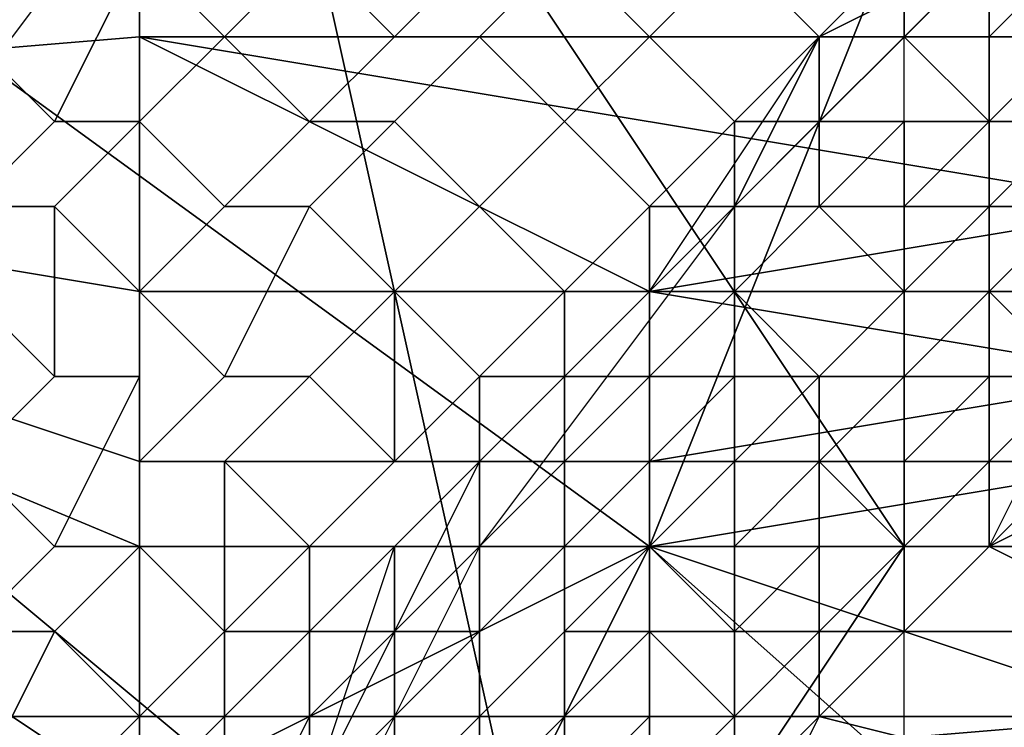
# Model space of a CAD drawing. Extents: x -0.035 to 0.082, y -0.248 to 0.024.
# Drawn here: x 0.068 to 0.069, y -0.002 to -0.001 of the extents above; entities that cross this region are included whole.
import ezdxf

# ---------------------------------------------------------------- set-up
doc = ezdxf.new("R2010")
doc.units = 0
doc.layers.add('OBJETO_1', color=7, linetype='CONTINUOUS')

msp = doc.modelspace()

# ---------------------------------------------------------------- linework, layer by layer
at = {"layer": 'OBJETO_1'}
for points in [[(0.0671, 0.0008, 0.0448), (0.0663, 0.0001, 0.0441), (0.0671, -0.0014, 0.0446), (0.0679, -0.0006, 0.0453)], [(0.0678, -0.0007, 0.0426), (0.0678, -0.0004, 0.0427), (0.0666, 0.0005, 0.0428), (0.0666, -0.0013, 0.0426)], [(0.0666, -0.0013, 0.0874), (0.0666, 0.0004, 0.0872), (0.0681, -0.0007, 0.0874)], [(0.0679, 0.0004, 0.0846), (0.069, -0.0003, 0.0838), (0.0684, -0.0018, 0.0845), (0.0673, -0.001, 0.0852)], [(0.069, -0.0003, 0.0838), (0.07, -0.0011, 0.083), (0.0693, -0.0026, 0.0837), (0.0684, -0.0018, 0.0845)], [(0.0679, -0.0006, 0.0453), (0.0671, -0.0014, 0.0446), (0.0683, -0.0024, 0.0454)], [(0.0687, -0.0018, 0.0458), (0.0687, -0.0008, 0.0459), (0.0679, -0.0006, 0.0453)], [(0.0687, -0.0018, 0.0458), (0.0679, -0.0006, 0.0453), (0.0683, -0.0024, 0.0454)], [(0.0666, -0.0013, 0.0874), (0.0681, -0.0007, 0.0874), (0.0678, -0.001, 0.0874)], [(0.0666, -0.0013, 0.0426), (0.0678, -0.001, 0.0426), (0.0678, -0.0007, 0.0426)], [(0.0673, -0.002, 0.0865), (0.0733, -0.002, 0.0864), (0.0733, -0.0009, 0.0863), (0.0673, -0.0009, 0.0864)], [(0.0678, -0.001, 0.0874), (0.0675, -0.0014, 0.0874), (0.0666, -0.0013, 0.0874)], [(0.0678, -0.0012, 0.0426), (0.0678, -0.001, 0.0426), (0.0666, -0.0013, 0.0426)], [(0.0673, -0.001, 0.0852), (0.0684, -0.0018, 0.0845), (0.0677, -0.0032, 0.0851), (0.0667, -0.0025, 0.0858)], [(0.0678, -0.001, 0.0874), (0.0678, -0.0011, 0.0874), (0.0677, -0.0013, 0.0874), (0.0676, -0.0012, 0.0874)], [(0.068, -0.001, 0.0874), (0.068, -0.0011, 0.0875), (0.0679, -0.0012, 0.0875), (0.0678, -0.0011, 0.0874)], [(0.069, -0.0012, 0.0426), (0.069, -0.001, 0.0426), (0.0678, -0.001, 0.0426), (0.0678, -0.0012, 0.0426)], [(0.0682, -0.001, 0.0874), (0.0682, -0.0011, 0.0875), (0.0681, -0.0012, 0.0875), (0.068, -0.0011, 0.0875)], [(0.0684, -0.001, 0.0876), (0.0685, -0.0011, 0.0876), (0.0684, -0.0012, 0.0876), (0.0683, -0.0011, 0.0876)], [(0.069, -0.001, 0.0881), (0.0688, -0.0011, 0.0894), (0.0686, -0.0012, 0.0882)], [(0.0678, -0.0011, 0.0874), (0.0679, -0.0012, 0.0875), (0.0678, -0.0013, 0.0875), (0.0677, -0.0013, 0.0874)], [(0.068, -0.0011, 0.0875), (0.0681, -0.0012, 0.0875), (0.068, -0.0013, 0.0875), (0.0679, -0.0012, 0.0875)], [(0.0682, -0.0011, 0.0875), (0.0683, -0.0011, 0.0876), (0.0682, -0.0012, 0.0876), (0.0681, -0.0012, 0.0875)], [(0.0683, -0.0011, 0.0876), (0.0684, -0.0012, 0.0876), (0.0683, -0.0013, 0.0877), (0.0682, -0.0012, 0.0876)], [(0.0685, -0.0011, 0.0877), (0.0686, -0.0012, 0.0878), (0.0685, -0.0013, 0.0878), (0.0684, -0.0012, 0.0877)], [(0.0685, -0.0011, 0.0876), (0.0685, -0.0011, 0.0877), (0.0684, -0.0012, 0.0877), (0.0684, -0.0012, 0.0876)], [(0.0686, -0.0011, 0.0877), (0.0687, -0.0011, 0.0878), (0.0686, -0.0012, 0.0878), (0.0685, -0.0011, 0.0877)], [(0.0686, -0.0013, 0.0907), (0.0688, -0.0011, 0.0934), (0.0685, -0.0014, 0.0934)], [(0.0685, -0.0014, 0.0934), (0.0688, -0.0011, 0.0934), (0.0688, -0.0011, 0.096), (0.0685, -0.0014, 0.096)], [(0.0685, -0.0014, 0.096), (0.0688, -0.0011, 0.096), (0.0688, -0.0011, 0.0986), (0.0685, -0.0014, 0.0986)], [(0.0685, -0.0014, 0.0986), (0.0688, -0.0011, 0.0986), (0.0688, -0.0011, 0.1013), (0.0685, -0.0014, 0.1013)], [(0.0685, -0.0014, 0.1013), (0.0688, -0.0011, 0.1013), (0.0688, -0.0011, 0.1039), (0.0685, -0.0014, 0.1039)], [(0.0685, -0.0014, 0.1039), (0.0688, -0.0011, 0.1039), (0.0688, -0.0011, 0.1065), (0.0685, -0.0014, 0.1065)], [(0.0685, -0.0014, 0.1065), (0.0688, -0.0011, 0.1065), (0.0688, -0.0011, 0.1092), (0.0685, -0.0014, 0.1092)], [(0.0685, -0.0014, 0.1092), (0.0688, -0.0011, 0.1092), (0.0688, -0.0011, 0.1118), (0.0685, -0.0014, 0.1118)], [(0.0685, -0.0014, 0.1118), (0.0688, -0.0011, 0.1118), (0.0688, -0.0011, 0.1144), (0.0685, -0.0014, 0.1144)], [(0.0685, -0.0014, 0.1144), (0.0688, -0.0011, 0.1144), (0.0688, -0.0011, 0.1171), (0.0685, -0.0014, 0.1171)], [(0.0685, -0.0014, 0.1171), (0.0688, -0.0011, 0.1171), (0.0688, -0.0011, 0.1197), (0.0685, -0.0014, 0.1197)], [(0.0685, -0.0014, 0.1197), (0.0688, -0.0011, 0.1197), (0.0688, -0.0011, 0.1223), (0.0685, -0.0014, 0.1223)], [(0.0685, -0.0014, 0.1223), (0.0688, -0.0011, 0.1223), (0.0688, -0.0011, 0.125), (0.0685, -0.0014, 0.125)], [(0.0685, -0.0014, 0.125), (0.0688, -0.0011, 0.125), (0.0688, -0.0011, 0.1276), (0.0685, -0.0014, 0.1276)], [(0.0685, -0.0014, 0.1276), (0.0688, -0.0011, 0.1276), (0.0688, -0.0011, 0.1303), (0.0685, -0.0014, 0.1303)], [(0.0685, -0.0014, 0.1303), (0.0688, -0.0011, 0.1303), (0.0688, -0.0011, 0.1329), (0.0685, -0.0014, 0.1329)], [(0.0685, -0.0014, 0.1329), (0.0688, -0.0011, 0.1329), (0.0688, -0.0011, 0.1355), (0.0685, -0.0014, 0.1355)], [(0.0685, -0.0014, 0.1355), (0.0688, -0.0011, 0.1355), (0.0688, -0.0011, 0.1382), (0.0685, -0.0014, 0.1382)], [(0.0685, -0.0014, 0.1382), (0.0688, -0.0011, 0.1382), (0.0688, -0.0011, 0.1408), (0.0685, -0.0014, 0.1408)], [(0.0685, -0.0014, 0.1408), (0.0688, -0.0011, 0.1408), (0.0688, -0.0011, 0.1434), (0.0685, -0.0014, 0.1434)], [(0.0685, -0.0014, 0.1434), (0.0688, -0.0011, 0.1434), (0.0688, -0.0011, 0.1461), (0.0685, -0.0014, 0.1461)], [(0.0685, -0.0014, 0.1461), (0.0688, -0.0011, 0.1461), (0.0688, -0.0011, 0.1487), (0.0685, -0.0014, 0.1487)], [(0.0685, -0.0014, 0.1487), (0.0688, -0.0011, 0.1487), (0.0688, -0.0011, 0.1513), (0.0685, -0.0014, 0.1513)], [(0.0685, -0.0014, 0.1513), (0.0688, -0.0011, 0.1513), (0.0688, -0.0011, 0.154), (0.0685, -0.0014, 0.154)], [(0.0685, -0.0014, 0.154), (0.0688, -0.0011, 0.154), (0.0688, -0.0011, 0.1566), (0.0685, -0.0014, 0.1566)], [(0.0685, -0.0014, 0.1566), (0.0688, -0.0011, 0.1566), (0.0688, -0.0011, 0.1592), (0.0685, -0.0014, 0.1592)], [(0.0686, -0.0013, 0.1619), (0.0685, -0.0014, 0.1592), (0.0688, -0.0011, 0.1592)], [(0.0686, -0.0013, 0.1632), (0.0688, -0.0011, 0.1632), (0.0688, -0.0011, 0.1645), (0.0685, -0.0014, 0.1645)], [(0.0687, -0.0011, 0.0879), (0.0687, -0.0012, 0.088), (0.0686, -0.0012, 0.0881), (0.0686, -0.0012, 0.0879)], [(0.0687, -0.0011, 0.0878), (0.0687, -0.0011, 0.0879), (0.0686, -0.0012, 0.0879), (0.0686, -0.0012, 0.0878)], [(0.0686, -0.0013, 0.0894), (0.0688, -0.0011, 0.0894), (0.0688, -0.0011, 0.0907), (0.0686, -0.0013, 0.0907)], [(0.0686, -0.0013, 0.0907), (0.0688, -0.0011, 0.0907), (0.0688, -0.0011, 0.0934)], [(0.0688, -0.0011, 0.1592), (0.0688, -0.0011, 0.1619), (0.0686, -0.0013, 0.1619)], [(0.0686, -0.0013, 0.1619), (0.0688, -0.0011, 0.1619), (0.0688, -0.0011, 0.1632), (0.0686, -0.0013, 0.1632)], [(0.0686, -0.0013, 0.0894), (0.0686, -0.0012, 0.0882), (0.0688, -0.0011, 0.0894)], [(0.0688, -0.0011, 0.088), (0.0688, -0.0011, 0.0882), (0.0687, -0.0012, 0.0882), (0.0687, -0.0012, 0.088)], [(0.0688, -0.0011, 0.0879), (0.0688, -0.0011, 0.088), (0.0687, -0.0012, 0.088), (0.0687, -0.0011, 0.0879)], [(0.0687, -0.0012, 0.1645), (0.0688, -0.0011, 0.1645), (0.0688, -0.0011, 0.1645), (0.0687, -0.0012, 0.1645)], [(0.0687, -0.0012, 0.1645), (0.0688, -0.0011, 0.1645), (0.0688, -0.0011, 0.1646), (0.0687, -0.0012, 0.1646)], [(0.0687, -0.0012, 0.1646), (0.0688, -0.0011, 0.1646), (0.0688, -0.0011, 0.1646), (0.0687, -0.0012, 0.1646)], [(0.0687, -0.0012, 0.1646), (0.0688, -0.0011, 0.1646), (0.0688, -0.0012, 0.1647), (0.0687, -0.0012, 0.1647)], [(0.0688, -0.0011, 0.1646), (0.0689, -0.0011, 0.1646), (0.0689, -0.0011, 0.1647), (0.0688, -0.0012, 0.1647)], [(0.0688, -0.0012, 0.1647), (0.0689, -0.0011, 0.1647), (0.0689, -0.0011, 0.1647), (0.0688, -0.0012, 0.1647)], [(0.0688, -0.0012, 0.1647), (0.0689, -0.0011, 0.1647), (0.0689, -0.0011, 0.1648), (0.0688, -0.0012, 0.1648)], [(0.0688, -0.0012, 0.1648), (0.0689, -0.0011, 0.1648), (0.0689, -0.0012, 0.1648)], [(0.0678, -0.0015, 0.0425), (0.0678, -0.0012, 0.0426), (0.0666, -0.0013, 0.0426)], [(0.0676, -0.0012, 0.0874), (0.0677, -0.0013, 0.0874), (0.0676, -0.0014, 0.0875), (0.0675, -0.0013, 0.0874)], [(0.0679, -0.0012, 0.0875), (0.068, -0.0013, 0.0875), (0.0679, -0.0014, 0.0875), (0.0678, -0.0013, 0.0875)], [(0.0678, -0.0012, 0.0426), (0.0678, -0.0015, 0.0425), (0.0684, -0.0015, 0.0425)], [(0.069, -0.0014, 0.0426), (0.069, -0.0012, 0.0426), (0.0678, -0.0012, 0.0426)], [(0.0678, -0.0012, 0.0426), (0.0684, -0.0015, 0.0425), (0.069, -0.0014, 0.0426)], [(0.0681, -0.0012, 0.0875), (0.0682, -0.0012, 0.0876), (0.0681, -0.0013, 0.0876), (0.068, -0.0013, 0.0875)], [(0.0682, -0.0012, 0.0876), (0.0683, -0.0013, 0.0877), (0.0682, -0.0014, 0.0877), (0.0681, -0.0013, 0.0876)], [(0.0684, -0.0012, 0.0877), (0.0685, -0.0013, 0.0878), (0.0684, -0.0014, 0.0879), (0.0683, -0.0013, 0.0877)], [(0.0684, -0.0012, 0.0876), (0.0684, -0.0012, 0.0877), (0.0683, -0.0013, 0.0877)], [(0.0686, -0.0012, 0.0882), (0.0685, -0.0014, 0.0894), (0.0684, -0.0015, 0.0882)], [(0.0686, -0.0012, 0.0881), (0.0686, -0.0012, 0.0882), (0.0685, -0.0013, 0.0882), (0.0685, -0.0013, 0.0881)], [(0.0686, -0.0012, 0.0879), (0.0686, -0.0012, 0.0881), (0.0685, -0.0013, 0.0881), (0.0685, -0.0013, 0.088)], [(0.0686, -0.0012, 0.0878), (0.0686, -0.0012, 0.0879), (0.0685, -0.0013, 0.088), (0.0685, -0.0013, 0.0878)], [(0.0685, -0.0014, 0.0894), (0.0686, -0.0012, 0.0882), (0.0686, -0.0013, 0.0894)], [(0.0687, -0.0012, 0.088), (0.0687, -0.0012, 0.0882), (0.0686, -0.0012, 0.0882), (0.0686, -0.0012, 0.0881)], [(0.0686, -0.0013, 0.1645), (0.0687, -0.0012, 0.1645), (0.0687, -0.0012, 0.1645), (0.0686, -0.0013, 0.1645)], [(0.0686, -0.0013, 0.1645), (0.0687, -0.0012, 0.1645), (0.0687, -0.0012, 0.1646), (0.0686, -0.0013, 0.1646)], [(0.0686, -0.0013, 0.1646), (0.0687, -0.0012, 0.1646), (0.0687, -0.0012, 0.1646), (0.0686, -0.0013, 0.1646)], [(0.0686, -0.0013, 0.1646), (0.0687, -0.0012, 0.1646), (0.0687, -0.0012, 0.1647), (0.0686, -0.0013, 0.1647)], [(0.0686, -0.0013, 0.1647), (0.0687, -0.0012, 0.1647), (0.0687, -0.0012, 0.1647), (0.0686, -0.0013, 0.1647)], [(0.0686, -0.0013, 0.1647), (0.0687, -0.0012, 0.1647), (0.0688, -0.0013, 0.1648), (0.0687, -0.0013, 0.1648)], [(0.0687, -0.0012, 0.1647), (0.0688, -0.0012, 0.1647), (0.0688, -0.0012, 0.1647), (0.0687, -0.0012, 0.1647)], [(0.0687, -0.0012, 0.1647), (0.0688, -0.0012, 0.1647), (0.0688, -0.0012, 0.1648), (0.0688, -0.0013, 0.1648)], [(0.0688, -0.0013, 0.1648), (0.0688, -0.0012, 0.1648), (0.0689, -0.0012, 0.1648), (0.0688, -0.0013, 0.1648)], [(0.0688, -0.0013, 0.1648), (0.0689, -0.0012, 0.1648), (0.0689, -0.0012, 0.1649), (0.0688, -0.0013, 0.1649)], [(0.0688, -0.0013, 0.1649), (0.0689, -0.0012, 0.1649), (0.0689, -0.0013, 0.1649), (0.0688, -0.0013, 0.1649)], [(0.0678, -0.0017, 0.0425), (0.0678, -0.0015, 0.0425), (0.0666, -0.0013, 0.0426)], [(0.0678, -0.0018, 0.0425), (0.0678, -0.0017, 0.0425), (0.0666, -0.0013, 0.0426)], [(0.0678, -0.0018, 0.0425), (0.0666, -0.0013, 0.0426), (0.0678, -0.0021, 0.0425)], [(0.0666, -0.0032, 0.0425), (0.0678, -0.0021, 0.0425), (0.0666, -0.0013, 0.0426)], [(0.0677, -0.0013, 0.0874), (0.0678, -0.0013, 0.0875), (0.0677, -0.0014, 0.0875), (0.0676, -0.0014, 0.0875)], [(0.0678, -0.0013, 0.0875), (0.0679, -0.0014, 0.0875), (0.0678, -0.0015, 0.0875), (0.0677, -0.0014, 0.0875)], [(0.068, -0.0013, 0.0875), (0.0681, -0.0013, 0.0876), (0.068, -0.0014, 0.0876), (0.0679, -0.0014, 0.0875)], [(0.0681, -0.0013, 0.0876), (0.0682, -0.0014, 0.0877), (0.0681, -0.0015, 0.0877), (0.068, -0.0014, 0.0876)], [(0.0683, -0.0013, 0.0877), (0.0684, -0.0014, 0.0879), (0.0683, -0.0015, 0.0879), (0.0682, -0.0014, 0.0878)], [(0.0683, -0.0013, 0.0877), (0.0683, -0.0013, 0.0877), (0.0682, -0.0014, 0.0878), (0.0682, -0.0014, 0.0877)], [(0.0685, -0.0013, 0.0881), (0.0685, -0.0013, 0.0882), (0.0684, -0.0014, 0.0882), (0.0684, -0.0014, 0.0881)], [(0.0685, -0.0013, 0.088), (0.0685, -0.0013, 0.0881), (0.0684, -0.0014, 0.0881), (0.0684, -0.0014, 0.088)], [(0.0685, -0.0013, 0.0878), (0.0685, -0.0013, 0.088), (0.0684, -0.0014, 0.088), (0.0684, -0.0014, 0.0879)], [(0.0684, -0.0014, 0.1645), (0.0685, -0.0013, 0.1645), (0.0685, -0.0013, 0.1645), (0.0684, -0.0014, 0.1645)], [(0.0684, -0.0014, 0.1645), (0.0685, -0.0013, 0.1645), (0.0685, -0.0013, 0.1646), (0.0684, -0.0014, 0.1646)], [(0.0684, -0.0014, 0.1646), (0.0685, -0.0013, 0.1646), (0.0685, -0.0014, 0.1646)], [(0.0685, -0.0013, 0.1645), (0.0686, -0.0013, 0.1645), (0.0686, -0.0013, 0.1645), (0.0685, -0.0013, 0.1645)], [(0.0685, -0.0013, 0.1645), (0.0686, -0.0013, 0.1645), (0.0686, -0.0013, 0.1646), (0.0685, -0.0013, 0.1646)], [(0.0685, -0.0013, 0.1646), (0.0686, -0.0013, 0.1646), (0.0686, -0.0013, 0.1646), (0.0685, -0.0014, 0.1646)], [(0.0685, -0.0014, 0.1646), (0.0686, -0.0013, 0.1646), (0.0686, -0.0013, 0.1647), (0.0685, -0.0014, 0.1647)], [(0.0685, -0.0014, 0.1647), (0.0686, -0.0013, 0.1647), (0.0686, -0.0013, 0.1647), (0.0686, -0.0014, 0.1647)], [(0.0685, -0.0014, 0.0894), (0.0686, -0.0013, 0.0894), (0.0686, -0.0013, 0.0907), (0.0685, -0.0014, 0.0907)], [(0.0685, -0.0014, 0.0934), (0.0685, -0.0014, 0.0907), (0.0686, -0.0013, 0.0907)], [(0.0686, -0.0013, 0.1619), (0.0685, -0.0014, 0.1619), (0.0685, -0.0014, 0.1592)], [(0.0685, -0.0014, 0.1619), (0.0686, -0.0013, 0.1619), (0.0686, -0.0013, 0.1632), (0.0685, -0.0014, 0.1632)], [(0.0685, -0.0014, 0.1632), (0.0686, -0.0013, 0.1632), (0.0685, -0.0014, 0.1645)], [(0.0686, -0.0014, 0.1647), (0.0686, -0.0013, 0.1647), (0.0687, -0.0013, 0.1648), (0.0686, -0.0014, 0.1648)], [(0.0686, -0.0014, 0.1648), (0.0687, -0.0013, 0.1648), (0.0687, -0.0014, 0.1648), (0.0686, -0.0014, 0.1648)], [(0.0687, -0.0013, 0.1648), (0.0688, -0.0013, 0.1648), (0.0688, -0.0013, 0.1648), (0.0687, -0.0014, 0.1648)], [(0.0687, -0.0014, 0.1648), (0.0688, -0.0013, 0.1648), (0.0688, -0.0013, 0.1649), (0.0687, -0.0014, 0.1649)], [(0.0687, -0.0014, 0.1649), (0.0688, -0.0013, 0.1649), (0.0688, -0.0013, 0.1649), (0.0687, -0.0014, 0.1649)], [(0.0687, -0.0014, 0.1649), (0.0688, -0.0013, 0.1649), (0.0688, -0.0014, 0.1649)], [(0.0688, -0.0013, 0.1649), (0.0689, -0.0013, 0.1649), (0.0689, -0.0013, 0.1649), (0.0688, -0.0014, 0.1649)], [(0.0688, -0.0014, 0.1649), (0.0689, -0.0013, 0.1649), (0.0689, -0.0013, 0.1649), (0.0689, -0.0014, 0.1649)], [(0.0671, -0.0014, 0.0446), (0.0661, -0.0021, 0.0439), (0.0668, -0.0035, 0.0443), (0.0678, -0.0028, 0.045)], [(0.0683, -0.0024, 0.0454), (0.0671, -0.0014, 0.0446), (0.0678, -0.0028, 0.045)], [(0.0676, -0.0014, 0.0875), (0.0677, -0.0014, 0.0875), (0.0677, -0.0016, 0.0875), (0.0676, -0.0015, 0.0875)], [(0.0677, -0.0014, 0.0875), (0.0678, -0.0015, 0.0875), (0.0678, -0.0016, 0.0875), (0.0677, -0.0016, 0.0875)], [(0.0679, -0.0014, 0.0875), (0.068, -0.0014, 0.0876), (0.0679, -0.0016, 0.0876), (0.0678, -0.0015, 0.0875)], [(0.068, -0.0014, 0.0876), (0.0681, -0.0015, 0.0877), (0.068, -0.0016, 0.0877), (0.0679, -0.0016, 0.0876)], [(0.0682, -0.0014, 0.0878), (0.0683, -0.0015, 0.0879), (0.0682, -0.0016, 0.0879), (0.0681, -0.0015, 0.0878)], [(0.0682, -0.0014, 0.0877), (0.0682, -0.0014, 0.0878), (0.0681, -0.0015, 0.0878), (0.0681, -0.0015, 0.0877)], [(0.0683, -0.0016, 0.0907), (0.0685, -0.0014, 0.0934), (0.0682, -0.0017, 0.0934)], [(0.0682, -0.0017, 0.0934), (0.0685, -0.0014, 0.0934), (0.0685, -0.0014, 0.096), (0.0682, -0.0017, 0.096)], [(0.0682, -0.0017, 0.096), (0.0685, -0.0014, 0.096), (0.0685, -0.0014, 0.0986), (0.0682, -0.0017, 0.0986)], [(0.0682, -0.0017, 0.0986), (0.0685, -0.0014, 0.0986), (0.0685, -0.0014, 0.1013), (0.0682, -0.0017, 0.1013)], [(0.0682, -0.0017, 0.1013), (0.0685, -0.0014, 0.1013), (0.0685, -0.0014, 0.1039), (0.0682, -0.0017, 0.1039)], [(0.0682, -0.0017, 0.1039), (0.0685, -0.0014, 0.1039), (0.0685, -0.0014, 0.1065), (0.0682, -0.0017, 0.1065)], [(0.0682, -0.0017, 0.1065), (0.0685, -0.0014, 0.1065), (0.0685, -0.0014, 0.1092), (0.0682, -0.0017, 0.1092)], [(0.0682, -0.0017, 0.1092), (0.0685, -0.0014, 0.1092), (0.0685, -0.0014, 0.1118), (0.0682, -0.0017, 0.1118)], [(0.0682, -0.0017, 0.1118), (0.0685, -0.0014, 0.1118), (0.0685, -0.0014, 0.1144), (0.0682, -0.0017, 0.1144)], [(0.0682, -0.0017, 0.1144), (0.0685, -0.0014, 0.1144), (0.0685, -0.0014, 0.1171), (0.0682, -0.0017, 0.1171)], [(0.0682, -0.0017, 0.1171), (0.0685, -0.0014, 0.1171), (0.0685, -0.0014, 0.1197), (0.0682, -0.0017, 0.1197)], [(0.0682, -0.0017, 0.1197), (0.0685, -0.0014, 0.1197), (0.0685, -0.0014, 0.1223), (0.0682, -0.0017, 0.1223)], [(0.0682, -0.0017, 0.1223), (0.0685, -0.0014, 0.1223), (0.0685, -0.0014, 0.125), (0.0682, -0.0017, 0.125)], [(0.0682, -0.0017, 0.125), (0.0685, -0.0014, 0.125), (0.0685, -0.0014, 0.1276), (0.0682, -0.0017, 0.1276)], [(0.0682, -0.0017, 0.1276), (0.0685, -0.0014, 0.1276), (0.0685, -0.0014, 0.1303), (0.0682, -0.0017, 0.1303)], [(0.0682, -0.0017, 0.1303), (0.0685, -0.0014, 0.1303), (0.0685, -0.0014, 0.1329), (0.0682, -0.0017, 0.1329)], [(0.0682, -0.0017, 0.1329), (0.0685, -0.0014, 0.1329), (0.0685, -0.0014, 0.1355), (0.0682, -0.0017, 0.1355)], [(0.0682, -0.0017, 0.1355), (0.0685, -0.0014, 0.1355), (0.0685, -0.0014, 0.1382), (0.0682, -0.0017, 0.1382)], [(0.0682, -0.0017, 0.1382), (0.0685, -0.0014, 0.1382), (0.0685, -0.0014, 0.1408), (0.0682, -0.0017, 0.1408)], [(0.0682, -0.0017, 0.1408), (0.0685, -0.0014, 0.1408), (0.0685, -0.0014, 0.1434), (0.0682, -0.0017, 0.1434)], [(0.0682, -0.0017, 0.1434), (0.0685, -0.0014, 0.1434), (0.0685, -0.0014, 0.1461), (0.0682, -0.0017, 0.1461)], [(0.0682, -0.0017, 0.1461), (0.0685, -0.0014, 0.1461), (0.0685, -0.0014, 0.1487), (0.0682, -0.0017, 0.1487)], [(0.0682, -0.0017, 0.1487), (0.0685, -0.0014, 0.1487), (0.0685, -0.0014, 0.1513), (0.0682, -0.0017, 0.1513)], [(0.0682, -0.0017, 0.1513), (0.0685, -0.0014, 0.1513), (0.0685, -0.0014, 0.154), (0.0682, -0.0017, 0.154)], [(0.0682, -0.0017, 0.154), (0.0685, -0.0014, 0.154), (0.0685, -0.0014, 0.1566), (0.0682, -0.0017, 0.1566)], [(0.0682, -0.0017, 0.1566), (0.0685, -0.0014, 0.1566), (0.0685, -0.0014, 0.1592), (0.0682, -0.0017, 0.1592)], [(0.0682, -0.0017, 0.1592), (0.0685, -0.0014, 0.1592), (0.0685, -0.0014, 0.1619), (0.0682, -0.0017, 0.1619)], [(0.0685, -0.0014, 0.1619), (0.0685, -0.0014, 0.1632), (0.0682, -0.0017, 0.1632), (0.0682, -0.0017, 0.1619)], [(0.0685, -0.0014, 0.1645), (0.0682, -0.0018, 0.1645), (0.0682, -0.0017, 0.1632), (0.0685, -0.0014, 0.1632)], [(0.0684, -0.0014, 0.0881), (0.0684, -0.0014, 0.0882), (0.0684, -0.0015, 0.0882), (0.0683, -0.0015, 0.0881)], [(0.0684, -0.0014, 0.088), (0.0684, -0.0014, 0.0881), (0.0683, -0.0015, 0.0881), (0.0683, -0.0015, 0.088)], [(0.0684, -0.0014, 0.0879), (0.0684, -0.0014, 0.088), (0.0683, -0.0015, 0.088), (0.0683, -0.0015, 0.0879)], [(0.0683, -0.0016, 0.0894), (0.0685, -0.0014, 0.0894), (0.0685, -0.0014, 0.0907), (0.0683, -0.0016, 0.0907)], [(0.0683, -0.0016, 0.0907), (0.0685, -0.0014, 0.0907), (0.0685, -0.0014, 0.0934)], [(0.0685, -0.0014, 0.0894), (0.0683, -0.0016, 0.0894), (0.0684, -0.0015, 0.0882)], [(0.0684, -0.0015, 0.1645), (0.0684, -0.0014, 0.1645), (0.0684, -0.0014, 0.1645), (0.0684, -0.0015, 0.1645)], [(0.0684, -0.0015, 0.1645), (0.0684, -0.0014, 0.1645), (0.0684, -0.0014, 0.1646), (0.0684, -0.0015, 0.1646)], [(0.0684, -0.0015, 0.1646), (0.0684, -0.0014, 0.1646), (0.0685, -0.0014, 0.1646), (0.0684, -0.0015, 0.1646)], [(0.0684, -0.0015, 0.1646), (0.0685, -0.0014, 0.1646), (0.0685, -0.0014, 0.1647), (0.0684, -0.0015, 0.1647)], [(0.0684, -0.0015, 0.1647), (0.0685, -0.0014, 0.1647), (0.0685, -0.0015, 0.1647), (0.0684, -0.0015, 0.1647)], [(0.0684, -0.0015, 0.0425), (0.069, -0.0015, 0.0425), (0.069, -0.0014, 0.0426)], [(0.0685, -0.0014, 0.1646), (0.0685, -0.0014, 0.1646), (0.0685, -0.0014, 0.1647)], [(0.0685, -0.0014, 0.1647), (0.0685, -0.0014, 0.1647), (0.0686, -0.0014, 0.1647), (0.0685, -0.0015, 0.1647)], [(0.0685, -0.0015, 0.1647), (0.0686, -0.0014, 0.1647), (0.0686, -0.0014, 0.1648), (0.0685, -0.0015, 0.1648)], [(0.0685, -0.0015, 0.1648), (0.0686, -0.0014, 0.1648), (0.0686, -0.0014, 0.1648), (0.0685, -0.0015, 0.1648)], [(0.0685, -0.0015, 0.1648), (0.0686, -0.0014, 0.1648), (0.0686, -0.0014, 0.1649), (0.0685, -0.0015, 0.1649)], [(0.0685, -0.0015, 0.1649), (0.0686, -0.0014, 0.1649), (0.0687, -0.0015, 0.1649), (0.0686, -0.0016, 0.1649)], [(0.0686, -0.0014, 0.1648), (0.0687, -0.0014, 0.1648), (0.0687, -0.0014, 0.1649), (0.0686, -0.0014, 0.1649)], [(0.0686, -0.0014, 0.1649), (0.0687, -0.0014, 0.1649), (0.0687, -0.0014, 0.1649), (0.0687, -0.0015, 0.1649)], [(0.0687, -0.0015, 0.1649), (0.0687, -0.0014, 0.1649), (0.0688, -0.0014, 0.1649), (0.0687, -0.0015, 0.1649)], [(0.0687, -0.0015, 0.1649), (0.0688, -0.0014, 0.1649), (0.0688, -0.0015, 0.1649), (0.0687, -0.0015, 0.1649)], [(0.0688, -0.0014, 0.1649), (0.0688, -0.0014, 0.1649), (0.0689, -0.0014, 0.1649), (0.0688, -0.0015, 0.1649)], [(0.0688, -0.0015, 0.1649), (0.0689, -0.0014, 0.1649), (0.0689, -0.0014, 0.165), (0.0688, -0.0015, 0.165)], [(0.0688, -0.0015, 0.165), (0.0689, -0.0014, 0.165), (0.0689, -0.0015, 0.165), (0.0688, -0.0015, 0.165)], [(0.0676, -0.0015, 0.0875), (0.0677, -0.0016, 0.0875), (0.0676, -0.0017, 0.0875), (0.0675, -0.0017, 0.0875)], [(0.0678, -0.0015, 0.0875), (0.0679, -0.0016, 0.0876), (0.0678, -0.0017, 0.0876), (0.0678, -0.0016, 0.0875)], [(0.0684, -0.0017, 0.0425), (0.0684, -0.0015, 0.0425), (0.0678, -0.0015, 0.0425), (0.0678, -0.0017, 0.0425)], [(0.0681, -0.0015, 0.0877), (0.0681, -0.0015, 0.0878), (0.0681, -0.0017, 0.0878), (0.068, -0.0016, 0.0877)], [(0.0681, -0.0015, 0.0878), (0.0682, -0.0016, 0.0879), (0.0681, -0.0017, 0.0879), (0.0681, -0.0017, 0.0878)], [(0.0681, -0.0018, 0.0882), (0.0684, -0.0015, 0.0882), (0.0683, -0.0016, 0.0894)], [(0.0683, -0.0015, 0.088), (0.0683, -0.0015, 0.0881), (0.0683, -0.0016, 0.0881), (0.0682, -0.0016, 0.088)], [(0.0683, -0.0015, 0.0879), (0.0683, -0.0015, 0.088), (0.0682, -0.0016, 0.088), (0.0682, -0.0016, 0.0879)], [(0.0683, -0.0015, 0.0881), (0.0684, -0.0015, 0.0882), (0.0683, -0.0016, 0.0882), (0.0683, -0.0016, 0.0881)], [(0.0683, -0.0016, 0.1645), (0.0684, -0.0015, 0.1645), (0.0684, -0.0015, 0.1645), (0.0683, -0.0016, 0.1645)], [(0.0683, -0.0016, 0.1645), (0.0684, -0.0015, 0.1645), (0.0684, -0.0015, 0.1646), (0.0683, -0.0016, 0.1646)], [(0.0683, -0.0016, 0.1646), (0.0684, -0.0015, 0.1646), (0.0684, -0.0015, 0.1646), (0.0683, -0.0016, 0.1646)], [(0.0683, -0.0016, 0.1646), (0.0684, -0.0015, 0.1646), (0.0684, -0.0015, 0.1647), (0.0683, -0.0016, 0.1647)], [(0.0683, -0.0016, 0.1647), (0.0684, -0.0015, 0.1647), (0.0684, -0.0015, 0.1647), (0.0683, -0.0016, 0.1647)], [(0.0683, -0.0016, 0.1647), (0.0684, -0.0015, 0.1647), (0.0684, -0.0016, 0.1648)], [(0.0684, -0.0015, 0.1647), (0.0685, -0.0015, 0.1647), (0.0685, -0.0015, 0.1648), (0.0684, -0.0016, 0.1648)], [(0.0684, -0.0016, 0.1648), (0.0685, -0.0015, 0.1648), (0.0685, -0.0015, 0.1648), (0.0685, -0.0016, 0.1648)], [(0.069, -0.0016, 0.0425), (0.069, -0.0015, 0.0425), (0.0684, -0.0015, 0.0425)], [(0.069, -0.0016, 0.0425), (0.0684, -0.0015, 0.0425), (0.0684, -0.0017, 0.0425)], [(0.0685, -0.0016, 0.1648), (0.0685, -0.0015, 0.1648), (0.0685, -0.0015, 0.1649), (0.0685, -0.0016, 0.1649)], [(0.0685, -0.0016, 0.1649), (0.0685, -0.0015, 0.1649), (0.0686, -0.0016, 0.1649), (0.0685, -0.0016, 0.1649)], [(0.0686, -0.0016, 0.1649), (0.0687, -0.0015, 0.1649), (0.0687, -0.0015, 0.1649), (0.0686, -0.0016, 0.1649)], [(0.0686, -0.0016, 0.1649), (0.0687, -0.0015, 0.1649), (0.0687, -0.0015, 0.1649), (0.0686, -0.0016, 0.1649)], [(0.0686, -0.0016, 0.1649), (0.0687, -0.0015, 0.1649), (0.0687, -0.0016, 0.165)], [(0.0687, -0.0015, 0.1649), (0.0688, -0.0015, 0.1649), (0.0688, -0.0015, 0.165), (0.0687, -0.0016, 0.165)], [(0.0687, -0.0016, 0.165), (0.0688, -0.0015, 0.165), (0.0688, -0.0015, 0.165), (0.0688, -0.0016, 0.165)], [(0.0688, -0.0015, 0.165), (0.0689, -0.0015, 0.165), (0.0689, -0.0015, 0.165), (0.0689, -0.0016, 0.165)], [(0.0688, -0.0016, 0.165), (0.0688, -0.0015, 0.165), (0.0689, -0.0016, 0.165), (0.0688, -0.0016, 0.165)], [(0.0677, -0.0016, 0.0875), (0.0678, -0.0016, 0.0875), (0.0677, -0.0018, 0.0876), (0.0676, -0.0017, 0.0875)], [(0.0678, -0.0016, 0.0875), (0.0678, -0.0017, 0.0876), (0.0678, -0.0018, 0.0876), (0.0677, -0.0018, 0.0876)], [(0.0679, -0.0016, 0.0876), (0.068, -0.0016, 0.0877), (0.0679, -0.0017, 0.0877), (0.0678, -0.0017, 0.0876)], [(0.068, -0.0016, 0.0877), (0.0681, -0.0017, 0.0878), (0.068, -0.0018, 0.0878), (0.0679, -0.0017, 0.0877)], [(0.0682, -0.0016, 0.0879), (0.0682, -0.0016, 0.088), (0.0682, -0.0017, 0.088), (0.0681, -0.0017, 0.0879)], [(0.0681, -0.0018, 0.0882), (0.0683, -0.0016, 0.0894), (0.0682, -0.0017, 0.0894)], [(0.0683, -0.0016, 0.0881), (0.0683, -0.0016, 0.0882), (0.0682, -0.0017, 0.0882), (0.0682, -0.0017, 0.0881)], [(0.0682, -0.0016, 0.088), (0.0683, -0.0016, 0.0881), (0.0682, -0.0017, 0.0881), (0.0682, -0.0017, 0.088)], [(0.0682, -0.0017, 0.1645), (0.0683, -0.0016, 0.1645), (0.0683, -0.0016, 0.1645), (0.0682, -0.0017, 0.1645)], [(0.0682, -0.0017, 0.1645), (0.0683, -0.0016, 0.1645), (0.0683, -0.0016, 0.1646), (0.0682, -0.0017, 0.1646)], [(0.0682, -0.0017, 0.1646), (0.0683, -0.0016, 0.1646), (0.0683, -0.0016, 0.1646), (0.0682, -0.0017, 0.1646)], [(0.0682, -0.0017, 0.1646), (0.0683, -0.0016, 0.1646), (0.0683, -0.0016, 0.1647), (0.0683, -0.0017, 0.1647)], [(0.0682, -0.0017, 0.0894), (0.0683, -0.0016, 0.0894), (0.0683, -0.0016, 0.0907), (0.0682, -0.0017, 0.0907)], [(0.0682, -0.0017, 0.0934), (0.0682, -0.0017, 0.0907), (0.0683, -0.0016, 0.0907)], [(0.0683, -0.0017, 0.1647), (0.0683, -0.0016, 0.1647), (0.0683, -0.0016, 0.1647), (0.0683, -0.0017, 0.1647)], [(0.0683, -0.0017, 0.1647), (0.0683, -0.0016, 0.1647), (0.0684, -0.0016, 0.1648), (0.0683, -0.0017, 0.1648)], [(0.0683, -0.0017, 0.1648), (0.0684, -0.0016, 0.1648), (0.0684, -0.0017, 0.1648), (0.0683, -0.0018, 0.1648)], [(0.0684, -0.0016, 0.1648), (0.0684, -0.0016, 0.1648), (0.0685, -0.0016, 0.1648), (0.0684, -0.0017, 0.1648)], [(0.0684, -0.0017, 0.1648), (0.0685, -0.0016, 0.1648), (0.0685, -0.0016, 0.1649), (0.0684, -0.0017, 0.1649)], [(0.0684, -0.0017, 0.1649), (0.0685, -0.0016, 0.1649), (0.0685, -0.0016, 0.1649), (0.0684, -0.0017, 0.1649)], [(0.0684, -0.0017, 0.1649), (0.0685, -0.0016, 0.1649), (0.0685, -0.0017, 0.1649)], [(0.0684, -0.0017, 0.0425), (0.069, -0.0017, 0.0425), (0.069, -0.0016, 0.0425)], [(0.0685, -0.0016, 0.1649), (0.0686, -0.0016, 0.1649), (0.0686, -0.0016, 0.1649), (0.0685, -0.0017, 0.1649)], [(0.0685, -0.0017, 0.1649), (0.0686, -0.0016, 0.1649), (0.0686, -0.0016, 0.1649), (0.0686, -0.0017, 0.1649)], [(0.0686, -0.0017, 0.1649), (0.0686, -0.0016, 0.1649), (0.0687, -0.0016, 0.165), (0.0686, -0.0017, 0.165)], [(0.0686, -0.0017, 0.165), (0.0687, -0.0016, 0.165), (0.0687, -0.0017, 0.165), (0.0686, -0.0017, 0.165)], [(0.0687, -0.0016, 0.165), (0.0687, -0.0016, 0.165), (0.0688, -0.0016, 0.165), (0.0687, -0.0017, 0.165)], [(0.0687, -0.0017, 0.165), (0.0688, -0.0016, 0.165), (0.0688, -0.0016, 0.165), (0.0687, -0.0017, 0.165)], [(0.0687, -0.0017, 0.165), (0.0688, -0.0016, 0.165), (0.0688, -0.0017, 0.165)], [(0.0688, -0.0016, 0.165), (0.0689, -0.0016, 0.165), (0.0689, -0.0016, 0.165), (0.0688, -0.0017, 0.165)], [(0.0688, -0.0017, 0.165), (0.0689, -0.0016, 0.165), (0.0689, -0.0016, 0.165), (0.0689, -0.0017, 0.165)], [(0.069, -0.0017, 0.165), (0.0688, -0.0018, 0.165), (0.0689, -0.0016, 0.165)], [(0.0676, -0.0017, 0.0875), (0.0677, -0.0018, 0.0876), (0.0676, -0.0019, 0.0876), (0.0675, -0.0019, 0.0875)], [(0.0678, -0.0017, 0.0876), (0.0679, -0.0017, 0.0877), (0.0679, -0.0019, 0.0877), (0.0678, -0.0018, 0.0876)], [(0.0684, -0.0018, 0.0425), (0.0684, -0.0017, 0.0425), (0.0678, -0.0017, 0.0425), (0.0678, -0.0018, 0.0425)], [(0.0679, -0.0017, 0.0877), (0.068, -0.0018, 0.0878), (0.0679, -0.0019, 0.0878), (0.0679, -0.0019, 0.0877)], [(0.0681, -0.0017, 0.0879), (0.0682, -0.0017, 0.088), (0.0681, -0.0018, 0.088), (0.068, -0.0018, 0.0879)], [(0.0681, -0.0017, 0.0878), (0.0681, -0.0017, 0.0879), (0.068, -0.0018, 0.0879), (0.068, -0.0018, 0.0878)], [(0.0681, -0.0019, 0.0907), (0.0682, -0.0017, 0.0934), (0.068, -0.0021, 0.0934)], [(0.068, -0.0021, 0.0934), (0.0682, -0.0017, 0.0934), (0.0682, -0.0017, 0.096), (0.068, -0.0021, 0.096)], [(0.068, -0.0021, 0.096), (0.0682, -0.0017, 0.096), (0.0682, -0.0017, 0.0986), (0.068, -0.0021, 0.0986)], [(0.068, -0.0021, 0.0986), (0.0682, -0.0017, 0.0986), (0.0682, -0.0017, 0.1013), (0.068, -0.0021, 0.1013)], [(0.068, -0.0021, 0.1013), (0.0682, -0.0017, 0.1013), (0.0682, -0.0017, 0.1039), (0.068, -0.0021, 0.1039)], [(0.068, -0.0021, 0.1039), (0.0682, -0.0017, 0.1039), (0.0682, -0.0017, 0.1065), (0.068, -0.0021, 0.1065)], [(0.068, -0.0021, 0.1065), (0.0682, -0.0017, 0.1065), (0.0682, -0.0017, 0.1092), (0.068, -0.0021, 0.1092)], [(0.068, -0.0021, 0.1092), (0.0682, -0.0017, 0.1092), (0.0682, -0.0017, 0.1118), (0.068, -0.0021, 0.1118)], [(0.068, -0.0021, 0.1118), (0.0682, -0.0017, 0.1118), (0.0682, -0.0017, 0.1144), (0.068, -0.0021, 0.1144)], [(0.068, -0.0021, 0.1144), (0.0682, -0.0017, 0.1144), (0.0682, -0.0017, 0.1171), (0.068, -0.0021, 0.1171)], [(0.068, -0.0021, 0.1171), (0.0682, -0.0017, 0.1171), (0.0682, -0.0017, 0.1197), (0.068, -0.0021, 0.1197)], [(0.068, -0.0021, 0.1197), (0.0682, -0.0017, 0.1197), (0.0682, -0.0017, 0.1223), (0.068, -0.0021, 0.1223)], [(0.068, -0.0021, 0.1223), (0.0682, -0.0017, 0.1223), (0.0682, -0.0017, 0.125), (0.068, -0.0021, 0.125)], [(0.068, -0.0021, 0.125), (0.0682, -0.0017, 0.125), (0.0682, -0.0017, 0.1276), (0.068, -0.0021, 0.1276)], [(0.068, -0.0021, 0.1276), (0.0682, -0.0017, 0.1276), (0.0682, -0.0017, 0.1303), (0.068, -0.0021, 0.1303)], [(0.068, -0.0021, 0.1303), (0.0682, -0.0017, 0.1303), (0.0682, -0.0017, 0.1329), (0.068, -0.0021, 0.1329)], [(0.068, -0.0021, 0.1329), (0.0682, -0.0017, 0.1329), (0.0682, -0.0017, 0.1355), (0.068, -0.0021, 0.1355)], [(0.068, -0.0021, 0.1355), (0.0682, -0.0017, 0.1355), (0.0682, -0.0017, 0.1382), (0.068, -0.0021, 0.1382)], [(0.068, -0.0021, 0.1382), (0.0682, -0.0017, 0.1382), (0.0682, -0.0017, 0.1408), (0.068, -0.0021, 0.1408)], [(0.068, -0.0021, 0.1408), (0.0682, -0.0017, 0.1408), (0.0682, -0.0017, 0.1434), (0.068, -0.0021, 0.1434)], [(0.068, -0.0021, 0.1434), (0.0682, -0.0017, 0.1434), (0.0682, -0.0017, 0.1461), (0.068, -0.0021, 0.1461)], [(0.068, -0.0021, 0.1461), (0.0682, -0.0017, 0.1461), (0.0682, -0.0017, 0.1487), (0.068, -0.0021, 0.1487)], [(0.068, -0.0021, 0.1487), (0.0682, -0.0017, 0.1487), (0.0682, -0.0017, 0.1513), (0.068, -0.0021, 0.1513)], [(0.068, -0.0021, 0.1513), (0.0682, -0.0017, 0.1513), (0.0682, -0.0017, 0.154), (0.068, -0.0021, 0.154)], [(0.068, -0.0021, 0.154), (0.0682, -0.0017, 0.154), (0.0682, -0.0017, 0.1566), (0.068, -0.0021, 0.1566)], [(0.068, -0.0021, 0.1566), (0.0682, -0.0017, 0.1566), (0.0682, -0.0017, 0.1592), (0.068, -0.0021, 0.1592)], [(0.0681, -0.0019, 0.1619), (0.068, -0.0021, 0.1592), (0.0682, -0.0017, 0.1592)], [(0.0682, -0.0017, 0.0881), (0.0682, -0.0017, 0.0882), (0.0681, -0.0018, 0.0882), (0.0681, -0.0018, 0.0881)], [(0.0682, -0.0017, 0.088), (0.0682, -0.0017, 0.0881), (0.0681, -0.0018, 0.0881), (0.0681, -0.0018, 0.088)], [(0.0681, -0.0019, 0.0894), (0.0682, -0.0017, 0.0894), (0.0682, -0.0017, 0.0907), (0.0681, -0.0019, 0.0907)], [(0.0681, -0.0019, 0.0907), (0.0682, -0.0017, 0.0907), (0.0682, -0.0017, 0.0934)], [(0.0682, -0.0017, 0.1592), (0.0682, -0.0017, 0.1619), (0.0681, -0.0019, 0.1619)], [(0.0681, -0.0019, 0.1619), (0.0682, -0.0017, 0.1619), (0.0682, -0.0017, 0.1632), (0.0681, -0.0019, 0.1632)], [(0.0682, -0.0017, 0.0894), (0.0681, -0.0019, 0.0894), (0.0681, -0.0018, 0.0882)], [(0.0681, -0.0019, 0.1632), (0.0682, -0.0017, 0.1632), (0.0682, -0.0018, 0.1645)], [(0.0682, -0.0018, 0.1645), (0.0682, -0.0017, 0.1645), (0.0682, -0.0017, 0.1645), (0.0682, -0.0018, 0.1645)], [(0.0682, -0.0018, 0.1645), (0.0682, -0.0017, 0.1645), (0.0682, -0.0017, 0.1646), (0.0682, -0.0018, 0.1646)], [(0.0682, -0.0018, 0.1646), (0.0682, -0.0017, 0.1646), (0.0682, -0.0017, 0.1646), (0.0682, -0.0018, 0.1646)], [(0.0682, -0.0018, 0.1646), (0.0682, -0.0017, 0.1646), (0.0683, -0.0017, 0.1647), (0.0682, -0.0018, 0.1647)], [(0.0682, -0.0018, 0.1647), (0.0683, -0.0017, 0.1647), (0.0683, -0.0017, 0.1647), (0.0682, -0.0018, 0.1647)], [(0.0682, -0.0018, 0.1647), (0.0683, -0.0017, 0.1647), (0.0683, -0.0017, 0.1648), (0.0682, -0.0018, 0.1648)], [(0.0682, -0.0018, 0.1648), (0.0683, -0.0017, 0.1648), (0.0683, -0.0018, 0.1648)], [(0.0683, -0.0018, 0.1648), (0.0684, -0.0017, 0.1648), (0.0684, -0.0017, 0.1649), (0.0683, -0.0018, 0.1649)], [(0.0683, -0.0018, 0.1649), (0.0684, -0.0017, 0.1649), (0.0684, -0.0017, 0.1649), (0.0684, -0.0018, 0.1649)], [(0.0684, -0.0018, 0.1649), (0.0684, -0.0017, 0.1649), (0.0685, -0.0017, 0.1649), (0.0684, -0.0018, 0.1649)], [(0.0684, -0.0018, 0.1649), (0.0685, -0.0017, 0.1649), (0.0685, -0.0018, 0.1649), (0.0684, -0.0018, 0.1649)], [(0.0684, -0.0018, 0.0425), (0.069, -0.0018, 0.0425), (0.069, -0.0017, 0.0425)], [(0.069, -0.0017, 0.0425), (0.069, -0.0017, 0.0425), (0.0684, -0.0017, 0.0425)], [(0.069, -0.0017, 0.0425), (0.0684, -0.0017, 0.0425), (0.0684, -0.0018, 0.0425)], [(0.0685, -0.0017, 0.1649), (0.0685, -0.0017, 0.1649), (0.0686, -0.0017, 0.1649), (0.0685, -0.0018, 0.1649)], [(0.0685, -0.0018, 0.1649), (0.0686, -0.0017, 0.1649), (0.0686, -0.0017, 0.165), (0.0685, -0.0018, 0.165)], [(0.0685, -0.0018, 0.165), (0.0686, -0.0017, 0.165), (0.0686, -0.0017, 0.165), (0.0686, -0.0018, 0.165)], [(0.0686, -0.0017, 0.165), (0.0687, -0.0017, 0.165), (0.0687, -0.0017, 0.165), (0.0687, -0.0018, 0.165)], [(0.0686, -0.0018, 0.165), (0.0686, -0.0017, 0.165), (0.0687, -0.0018, 0.165), (0.0686, -0.0018, 0.165)], [(0.0687, -0.0018, 0.165), (0.0687, -0.0017, 0.165), (0.0688, -0.0017, 0.165), (0.0687, -0.0018, 0.165)], [(0.0687, -0.0018, 0.165), (0.0688, -0.0017, 0.165), (0.0688, -0.0018, 0.165), (0.0687, -0.0018, 0.165)], [(0.0688, -0.0017, 0.165), (0.0688, -0.0017, 0.165), (0.0689, -0.0017, 0.165), (0.0688, -0.0018, 0.165)], [(0.069, -0.0019, 0.165), (0.0688, -0.0018, 0.165), (0.069, -0.0017, 0.165)], [(0.0677, -0.0018, 0.0876), (0.0678, -0.0018, 0.0876), (0.0677, -0.0019, 0.0876), (0.0676, -0.0019, 0.0876)], [(0.0684, -0.0018, 0.0845), (0.0693, -0.0026, 0.0837), (0.0686, -0.004, 0.0843), (0.0677, -0.0032, 0.0851)], [(0.0678, -0.0018, 0.0876), (0.0679, -0.0019, 0.0877), (0.0678, -0.002, 0.0877), (0.0677, -0.0019, 0.0876)], [(0.0684, -0.0018, 0.0425), (0.0678, -0.0018, 0.0425), (0.0678, -0.0021, 0.0425)], [(0.0678, -0.0021, 0.0425), (0.069, -0.002, 0.0425), (0.0684, -0.0018, 0.0425)], [(0.068, -0.0018, 0.0878), (0.068, -0.0018, 0.0879), (0.068, -0.0019, 0.0879), (0.0679, -0.0019, 0.0878)], [(0.0681, -0.0018, 0.088), (0.0681, -0.0018, 0.0881), (0.0681, -0.0019, 0.0881), (0.068, -0.0019, 0.088)], [(0.068, -0.0018, 0.0879), (0.0681, -0.0018, 0.088), (0.068, -0.0019, 0.088), (0.068, -0.0019, 0.0879)], [(0.0681, -0.0018, 0.0882), (0.0681, -0.0019, 0.0894), (0.068, -0.0021, 0.0883)], [(0.068, -0.0021, 0.1632), (0.0681, -0.0019, 0.1632), (0.0682, -0.0018, 0.1645), (0.068, -0.0022, 0.1645)], [(0.0681, -0.0018, 0.0881), (0.0681, -0.0018, 0.0882), (0.0681, -0.0019, 0.0883), (0.0681, -0.0019, 0.0881)], [(0.0681, -0.0019, 0.1645), (0.0682, -0.0018, 0.1645), (0.0682, -0.0018, 0.1645), (0.0681, -0.0019, 0.1645)], [(0.0681, -0.0019, 0.1645), (0.0682, -0.0018, 0.1645), (0.0682, -0.0018, 0.1646), (0.0681, -0.0019, 0.1646)], [(0.0681, -0.0019, 0.1646), (0.0682, -0.0018, 0.1646), (0.0682, -0.0018, 0.1646), (0.0681, -0.0019, 0.1646)], [(0.0681, -0.0019, 0.1646), (0.0682, -0.0018, 0.1646), (0.0682, -0.0018, 0.1647), (0.0681, -0.0019, 0.1647)], [(0.0681, -0.0019, 0.1647), (0.0682, -0.0018, 0.1647), (0.0682, -0.0018, 0.1647), (0.0681, -0.0019, 0.1647)], [(0.0681, -0.0019, 0.1647), (0.0682, -0.0018, 0.1647), (0.0682, -0.0018, 0.1648), (0.0682, -0.0019, 0.1648)], [(0.0682, -0.0019, 0.1648), (0.0682, -0.0018, 0.1648), (0.0683, -0.0018, 0.1648), (0.0682, -0.0019, 0.1648)], [(0.0682, -0.0019, 0.1648), (0.0683, -0.0018, 0.1648), (0.0683, -0.0019, 0.1649), (0.0682, -0.002, 0.1649)], [(0.0687, -0.0018, 0.0458), (0.0683, -0.0024, 0.0454), (0.0687, -0.0028, 0.0458)], [(0.0683, -0.0018, 0.1648), (0.0683, -0.0018, 0.1648), (0.0683, -0.0018, 0.1649), (0.0683, -0.0019, 0.1649)], [(0.0683, -0.0019, 0.1649), (0.0683, -0.0018, 0.1649), (0.0684, -0.0018, 0.1649), (0.0683, -0.0019, 0.1649)], [(0.0683, -0.0019, 0.1649), (0.0684, -0.0018, 0.1649), (0.0684, -0.0018, 0.1649), (0.0684, -0.0019, 0.1649)], [(0.0684, -0.0018, 0.1649), (0.0685, -0.0018, 0.1649), (0.0685, -0.0018, 0.165), (0.0685, -0.0019, 0.165)], [(0.0684, -0.0019, 0.1649), (0.0684, -0.0018, 0.1649), (0.0684, -0.0018, 0.1649), (0.0684, -0.0019, 0.1649)], [(0.0684, -0.0019, 0.1649), (0.0684, -0.0018, 0.1649), (0.0685, -0.0019, 0.165), (0.0684, -0.0019, 0.165)], [(0.069, -0.002, 0.0425), (0.069, -0.0018, 0.0425), (0.0684, -0.0018, 0.0425)], [(0.0685, -0.0019, 0.165), (0.0685, -0.0018, 0.165), (0.0686, -0.0018, 0.165), (0.0685, -0.0019, 0.165)], [(0.0685, -0.0019, 0.165), (0.0686, -0.0018, 0.165), (0.0686, -0.0018, 0.165), (0.0686, -0.0019, 0.165)], [(0.0686, -0.0018, 0.165), (0.0687, -0.0018, 0.165), (0.0687, -0.0018, 0.165), (0.0686, -0.0019, 0.165)], [(0.0686, -0.0019, 0.165), (0.0687, -0.0018, 0.165), (0.0687, -0.0018, 0.165), (0.0687, -0.0019, 0.165)], [(0.0686, -0.0019, 0.165), (0.0686, -0.0018, 0.165), (0.0686, -0.0019, 0.165)], [(0.0688, -0.0018, 0.165), (0.069, -0.0019, 0.165), (0.0687, -0.0019, 0.165)], [(0.0676, -0.0019, 0.0876), (0.0677, -0.0019, 0.0876), (0.0676, -0.0021, 0.0876), (0.0675, -0.002, 0.0876)], [(0.0677, -0.0019, 0.0876), (0.0678, -0.002, 0.0877), (0.0677, -0.0021, 0.0877), (0.0676, -0.0021, 0.0876)], [(0.0679, -0.0019, 0.0877), (0.0679, -0.0019, 0.0878), (0.0679, -0.002, 0.0878), (0.0678, -0.002, 0.0877)], [(0.068, -0.0019, 0.0879), (0.068, -0.0019, 0.088), (0.068, -0.002, 0.088), (0.0679, -0.002, 0.0879)], [(0.0679, -0.0019, 0.0878), (0.068, -0.0019, 0.0879), (0.0679, -0.002, 0.0879), (0.0679, -0.002, 0.0878)], [(0.0681, -0.0019, 0.0881), (0.0681, -0.0019, 0.0883), (0.068, -0.002, 0.0883), (0.068, -0.002, 0.0881)], [(0.068, -0.0019, 0.088), (0.0681, -0.0019, 0.0881), (0.068, -0.002, 0.0881), (0.068, -0.002, 0.088)], [(0.068, -0.002, 0.1645), (0.0681, -0.0019, 0.1645), (0.0681, -0.0019, 0.1645), (0.068, -0.002, 0.1645)], [(0.068, -0.002, 0.1645), (0.0681, -0.0019, 0.1645), (0.0681, -0.0019, 0.1646), (0.0681, -0.002, 0.1646)], [(0.068, -0.0021, 0.0894), (0.0681, -0.0019, 0.0894), (0.0681, -0.0019, 0.0907), (0.068, -0.0021, 0.0907)], [(0.068, -0.0021, 0.0934), (0.068, -0.0021, 0.0907), (0.0681, -0.0019, 0.0907)], [(0.0681, -0.0019, 0.1619), (0.068, -0.0021, 0.1619), (0.068, -0.0021, 0.1592)], [(0.068, -0.0021, 0.1619), (0.0681, -0.0019, 0.1619), (0.0681, -0.0019, 0.1632), (0.068, -0.0021, 0.1632)], [(0.068, -0.0021, 0.0883), (0.0681, -0.0019, 0.0894), (0.068, -0.0021, 0.0894)], [(0.0681, -0.002, 0.1646), (0.0681, -0.0019, 0.1646), (0.0681, -0.0019, 0.1646), (0.0681, -0.002, 0.1646)], [(0.0681, -0.002, 0.1646), (0.0681, -0.0019, 0.1646), (0.0681, -0.0019, 0.1647), (0.0681, -0.002, 0.1647)], [(0.0681, -0.002, 0.1647), (0.0681, -0.0019, 0.1647), (0.0681, -0.0019, 0.1647), (0.0681, -0.002, 0.1647)], [(0.0681, -0.002, 0.1647), (0.0681, -0.0019, 0.1647), (0.0682, -0.0019, 0.1648), (0.0681, -0.002, 0.1648)], [(0.0681, -0.002, 0.1648), (0.0682, -0.0019, 0.1648), (0.0682, -0.0019, 0.1648), (0.0681, -0.002, 0.1648)], [(0.0681, -0.002, 0.1648), (0.0682, -0.0019, 0.1648), (0.0682, -0.002, 0.1649)], [(0.0682, -0.002, 0.1649), (0.0683, -0.0019, 0.1649), (0.0683, -0.0019, 0.1649), (0.0683, -0.002, 0.1649)], [(0.0683, -0.002, 0.1649), (0.0683, -0.0019, 0.1649), (0.0684, -0.0019, 0.1649), (0.0683, -0.002, 0.1649)], [(0.0683, -0.002, 0.1649), (0.0684, -0.0019, 0.1649), (0.0684, -0.0019, 0.1649), (0.0683, -0.002, 0.1649)], [(0.0683, -0.002, 0.1649), (0.0684, -0.0019, 0.1649), (0.0684, -0.0019, 0.165), (0.0684, -0.002, 0.165)], [(0.0684, -0.0019, 0.165), (0.0685, -0.0019, 0.165), (0.0685, -0.0019, 0.165), (0.0685, -0.002, 0.165)], [(0.0684, -0.002, 0.165), (0.0684, -0.0019, 0.165), (0.0685, -0.002, 0.165), (0.0684, -0.0021, 0.165)], [(0.0685, -0.002, 0.165), (0.0685, -0.0019, 0.165), (0.0686, -0.0019, 0.165), (0.0685, -0.002, 0.165)], [(0.0685, -0.002, 0.165), (0.0686, -0.0019, 0.165), (0.0686, -0.0019, 0.165), (0.0685, -0.002, 0.165)], [(0.0685, -0.002, 0.165), (0.0686, -0.0019, 0.165), (0.0686, -0.002, 0.165)], [(0.0686, -0.0019, 0.165), (0.0686, -0.0019, 0.165), (0.0687, -0.0019, 0.165), (0.0686, -0.002, 0.165)], [(0.0687, -0.0019, 0.165), (0.069, -0.002, 0.165), (0.0686, -0.002, 0.165)], [(0.069, -0.0019, 0.165), (0.069, -0.002, 0.165), (0.0687, -0.0019, 0.165)], [(0.0673, -0.003, 0.0865), (0.0733, -0.003, 0.0864), (0.0733, -0.002, 0.0864), (0.0673, -0.002, 0.0865)], [(0.0678, -0.002, 0.0877), (0.0679, -0.002, 0.0878), (0.0678, -0.0021, 0.0878), (0.0677, -0.0021, 0.0877)], [(0.0679, -0.002, 0.0878), (0.0679, -0.002, 0.0879), (0.0679, -0.0022, 0.0879), (0.0678, -0.0021, 0.0878)], [(0.0678, -0.0021, 0.0425), (0.069, -0.0021, 0.0425), (0.069, -0.002, 0.0425)], [(0.068, -0.002, 0.0881), (0.068, -0.002, 0.0883), (0.068, -0.0022, 0.0883), (0.0679, -0.0022, 0.0881)], [(0.068, -0.002, 0.088), (0.068, -0.002, 0.0881), (0.0679, -0.0022, 0.0881), (0.0679, -0.0022, 0.088)], [(0.0679, -0.002, 0.0879), (0.068, -0.002, 0.088), (0.0679, -0.0022, 0.088), (0.0679, -0.0022, 0.0879)], [(0.068, -0.0021, 0.1645), (0.068, -0.002, 0.1645), (0.068, -0.002, 0.1645), (0.068, -0.0021, 0.1645)], [(0.068, -0.0021, 0.1645), (0.068, -0.002, 0.1645), (0.0681, -0.002, 0.1646), (0.068, -0.0021, 0.1646)], [(0.068, -0.0021, 0.1646), (0.0681, -0.002, 0.1646), (0.0681, -0.002, 0.1646), (0.068, -0.0021, 0.1646)], [(0.068, -0.0021, 0.1646), (0.0681, -0.002, 0.1646), (0.0681, -0.002, 0.1647), (0.068, -0.0021, 0.1647)], [(0.068, -0.0021, 0.1647), (0.0681, -0.002, 0.1647), (0.0681, -0.002, 0.1647), (0.0681, -0.0021, 0.1647)], [(0.0681, -0.0021, 0.1647), (0.0681, -0.002, 0.1647), (0.0681, -0.002, 0.1648), (0.0681, -0.0021, 0.1648)], [(0.0681, -0.0021, 0.1648), (0.0681, -0.002, 0.1648), (0.0681, -0.002, 0.1648), (0.0681, -0.0021, 0.1648)], [(0.0681, -0.0021, 0.1648), (0.0681, -0.002, 0.1648), (0.0682, -0.002, 0.1649), (0.0681, -0.0021, 0.1649)], [(0.0681, -0.0021, 0.1649), (0.0682, -0.002, 0.1649), (0.0682, -0.0021, 0.1649), (0.0682, -0.0022, 0.1649)], [(0.0682, -0.002, 0.1649), (0.0682, -0.002, 0.1649), (0.0683, -0.002, 0.1649), (0.0682, -0.0021, 0.1649)], [(0.0682, -0.0021, 0.1649), (0.0683, -0.002, 0.1649), (0.0683, -0.002, 0.1649), (0.0682, -0.0021, 0.1649)], [(0.0682, -0.0021, 0.1649), (0.0683, -0.002, 0.1649), (0.0683, -0.002, 0.1649), (0.0683, -0.0021, 0.1649)], [(0.0683, -0.0021, 0.1649), (0.0683, -0.002, 0.1649), (0.0684, -0.002, 0.165), (0.0683, -0.0021, 0.165)], [(0.0683, -0.0021, 0.165), (0.0684, -0.002, 0.165), (0.0684, -0.0021, 0.165)], [(0.0684, -0.0021, 0.165), (0.0685, -0.002, 0.165), (0.0685, -0.002, 0.165), (0.0685, -0.0021, 0.165)], [(0.0685, -0.0021, 0.165), (0.0685, -0.002, 0.165), (0.0685, -0.002, 0.165), (0.0685, -0.0021, 0.165)], [(0.0685, -0.0021, 0.165), (0.0685, -0.002, 0.165), (0.0686, -0.002, 0.165), (0.0685, -0.0021, 0.165)], [(0.069, -0.0021, 0.165), (0.0685, -0.0022, 0.165), (0.0686, -0.002, 0.165)], [(0.069, -0.002, 0.165), (0.069, -0.0021, 0.165), (0.0686, -0.002, 0.165)]]:
    msp.add_3dface(points, dxfattribs=at)

doc.saveas('drawing.dxf')
